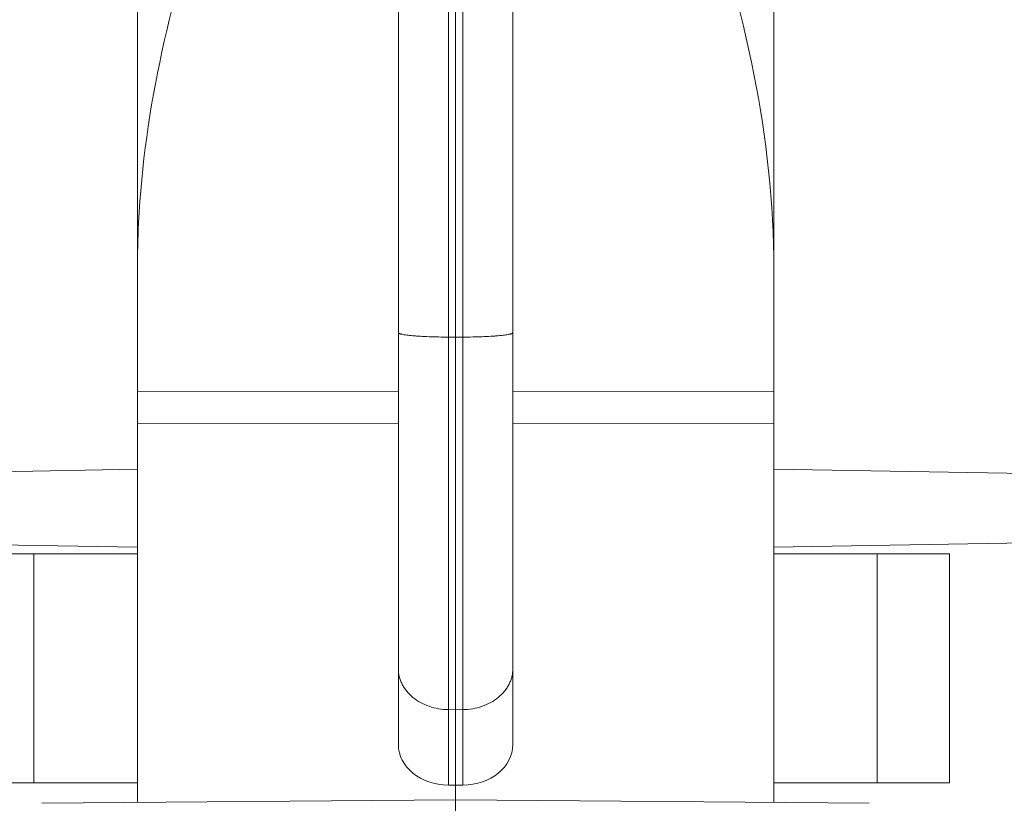
# Model space of a CAD drawing. Extents: x -180 to 6796, y -180 to 1140.
# Drawn here: x 203 to 204, y 1086 to 1087 of the extents above; entities that cross this region are included whole.
import ezdxf

# ---------------------------------------------------------------- set-up
doc = ezdxf.new("R2010")
doc.units = 0
doc.header["$LTSCALE"] = 0.25
doc.header["$MEASUREMENT"] = 0
doc.layers.add('1U OSP FIBER', color=2, linetype='CONTINUOUS')
doc.layers.add('PATCH PANEL', color=5, linetype='CONTINUOUS')

# ---------------------------------------------------------------- blocks, each defined once
blk = doc.blocks.new('PM-PS-48 Patch Panel 1')
at = {"layer": 'PATCH PANEL', "color": 140, "linetype": 'Continuous', "lineweight": 5}
for p, q in [((276.72664, 1086.92699), (276.72664, 1088.80133)), ((276.81664, 1086.92699), (276.81664, 1088.80133)), ((276.77734, 1086.89517), (276.77734, 1088.59316)), ((276.77164, 1086.89514), (276.77164, 1088.52649)), ((276.76594, 1088.243), (276.76594, 1086.89517)), ((276.52164, 1086.88148), (276.52164, 1087.98613)), ((277.02164, 1086.88148), (277.02164, 1087.98613)), ((276.76594, 1087.24714), (276.77164, 1087.24713)), ((276.77164, 1087.24713), (276.77734, 1087.24714)), ((276.72664, 1087.20432), (276.52164, 1087.20458)), ((276.81664, 1087.20432), (277.02164, 1087.20458)), ((276.72664, 1087.17923), (276.52164, 1087.17944)), ((276.81664, 1087.17923), (277.02164, 1087.17944)), ((276.17164, 1087.13719), (276.52157, 1087.1433)), ((277.02171, 1087.1433), (277.37164, 1087.13719)), ((276.17164, 1087.08814), (276.52164, 1087.08203)), ((277.02164, 1087.08203), (277.37164, 1087.08814)), ((276.38377, 1087.07696), (276.52164, 1087.07696)), ((276.44034, 1086.89696), (276.44034, 1087.07696)), ((277.02164, 1087.07696), (277.15951, 1087.07696)), ((277.10294, 1087.07696), (277.10294, 1086.89696)), ((277.15951, 1086.89696), (277.15951, 1087.07696)), ((276.76594, 1086.95442), (276.77164, 1086.95434)), ((276.77164, 1086.95434), (276.77734, 1086.95442)), ((276.38377, 1086.89696), (276.52164, 1086.89696)), ((276.76594, 1086.89517), (276.77164, 1086.89514)), ((276.77164, 1086.89514), (276.77734, 1086.89517)), ((276.77164, 1086.89514), (276.77164, 1086.86644)), ((277.02164, 1086.89696), (277.15951, 1086.89696)), ((276.44664, 1086.88083), (276.77164, 1086.88366)), ((276.77164, 1086.88366), (277.09664, 1086.88083))]:
    blk.add_line(p, q, dxfattribs=at)
blk.add_arc((277.23736, 1087.30075), 0.71572, 177.11872, 179.98886, dxfattribs=at)
for centre, major_axis, start_param, end_param in [((276.76664, 1086.92741), (0.03999, 0.00118), 3.117854, 4.671197), ((276.77664, 1086.92741), (0.03999, -0.00118), -1.529604, 0.023739)]:
    blk.add_ellipse(centre, major_axis=major_axis, ratio=0.805704, start_param=start_param, end_param=end_param, dxfattribs=at)
for points in [[(276.52254, 1087.33673), (276.52708, 1087.42726), (276.54835, 1087.51611), (276.57868, 1087.60335)], [(276.96459, 1087.60336), (276.99892, 1087.50463), (277.02164, 1087.40384), (277.02164, 1087.30089)]]:
    blk.add_open_spline(points, degree=3, dxfattribs=at)
for points, knots in [([(276.76594, 1087.24714), (276.76337, 1087.24714), (276.75834, 1087.24719), (276.75104, 1087.24739), (276.74528, 1087.24766), (276.74104, 1087.24794), (276.73819, 1087.24817), (276.73562, 1087.24842), (276.73333, 1087.24868), (276.73136, 1087.24897), (276.72993, 1087.24923), (276.72895, 1087.24945), (276.72835, 1087.24961), (276.72783, 1087.24977), (276.72741, 1087.24994), (276.72708, 1087.2501), (276.72684, 1087.25026), (276.72668, 1087.25043), (276.72664, 1087.25057), (276.72664, 1087.25063)], [0, 0, 0, 0, 0.193492, 0.379262, 0.550121, 0.628017, 0.699912, 0.765116, 0.823064, 0.873237, 0.915204, 0.933024, 0.948697, 0.962205, 0.973557, 0.982805, 0.990064, 0.995595, 1, 1, 1, 1]), ([(276.77734, 1087.24714), (276.7799, 1087.24714), (276.78493, 1087.24719), (276.79223, 1087.24739), (276.79799, 1087.24766), (276.80224, 1087.24794), (276.80508, 1087.24817), (276.80766, 1087.24842), (276.80994, 1087.24868), (276.81191, 1087.24897), (276.81335, 1087.24923), (276.81432, 1087.24945), (276.81493, 1087.24961), (276.81544, 1087.24977), (276.81586, 1087.24994), (276.81619, 1087.2501), (276.81644, 1087.25026), (276.81659, 1087.25043), (276.81664, 1087.25057), (276.81664, 1087.25063)], [0, 0, 0, 0, 0.193492, 0.379262, 0.550121, 0.628017, 0.699912, 0.765116, 0.823064, 0.873237, 0.915204, 0.933024, 0.948697, 0.962205, 0.973557, 0.982805, 0.990064, 0.995595, 1, 1, 1, 1]), ([(276.76594, 1086.95442), (276.76336, 1086.95446), (276.75824, 1086.95493), (276.75084, 1086.95682), (276.74403, 1086.95982), (276.73804, 1086.96382), (276.73389, 1086.96793), (276.73122, 1086.97156), (276.72957, 1086.9744), (276.72827, 1086.97736), (276.72702, 1086.98141), (276.72664, 1086.98457), (276.72664, 1086.98666)], [0, 0, 0, 0, 0.137787, 0.273741, 0.406119, 0.533908, 0.65654, 0.716034, 0.774386, 0.831774, 0.888413, 1, 1, 1, 1]), ([(276.77734, 1086.95442), (276.77991, 1086.95446), (276.78504, 1086.95493), (276.79243, 1086.95682), (276.79925, 1086.95982), (276.80523, 1086.96382), (276.80938, 1086.96793), (276.81205, 1086.97156), (276.8137, 1086.9744), (276.81501, 1086.97736), (276.81625, 1086.98141), (276.81664, 1086.98457), (276.81664, 1086.98666)], [0, 0, 0, 0, 0.137787, 0.273741, 0.406119, 0.533908, 0.65654, 0.716034, 0.774386, 0.831774, 0.888413, 1, 1, 1, 1])]:
    blk.add_open_spline(points, degree=3, knots=knots, dxfattribs=at)

msp = doc.modelspace()

# ---------------------------------------------------------------- block references
at = {"layer": '1U OSP FIBER'}
msp.add_blockref('PM-PS-48 Patch Panel 1', (-72.94371, -0.52613), dxfattribs=at)

doc.saveas('drawing.dxf')
